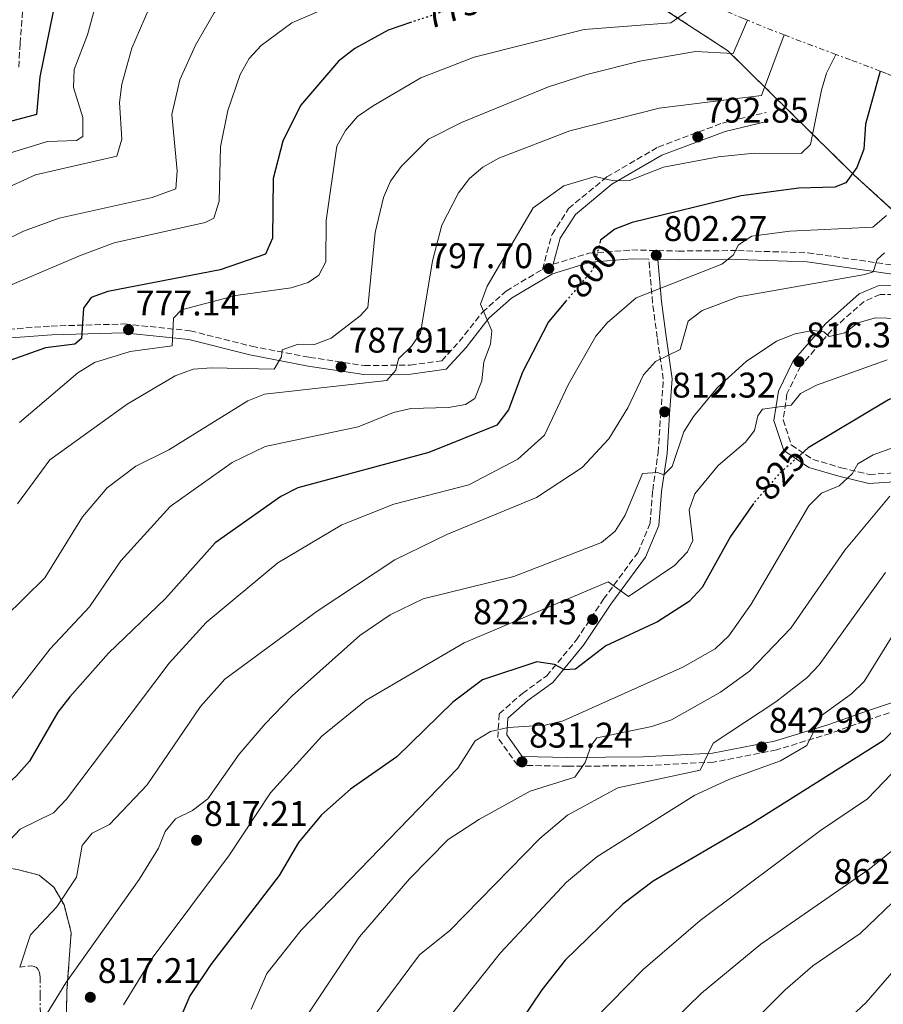
# Model space of a CAD drawing. Units: metres. Extents: x 610934 to 614385, y 4724694 to 4727063.
# Drawn here: x 611209 to 611451, y 4726111 to 4726388 of the extents above; entities that cross this region are included whole.
import ezdxf
from ezdxf.enums import TextEntityAlignment as Align

# ---------------------------------------------------------------- set-up
doc = ezdxf.new("R2010")
doc.units = ezdxf.units.M
doc.header["$MEASUREMENT"] = 0
for name, pattern in [('DGN Style 3', [2.435890702152634, 1.739921930109024, -0.6959687720436097]), ('DGN Style 5', [1.217945351076317, 0.5219765790327072, -0.6959687720436097]), ('DGN Style 7', [3.4798438602180486, 1.565929737098122, -0.6959687720436097, 0.5219765790327072, -0.6959687720436097])]:
    doc.linetypes.add(name, pattern=pattern)
for name, color, linetype, lineweight in [('Camino', 7, 'DGN Style 3', 0), ('Cota de curva de nivel directora', 7, 'Continuous', 0), ('Cota de punto acotado terreno', 7, 'Continuous', 0), ('Curva de nivel directora', 30, 'Continuous', 30), ('Curva de nivel directora no vista', 30, 'DGN Style 5', 30), ('Curva de nivel intermedia', 30, 'Continuous', 0), ('Escarpado', 30, 'DGN Style 7', 0), ('Línea de cambio de uso (parcela vista)', 92, 'Continuous', 0), ('Margen derecho', 7, 'Continuous', 0), ('Punto acotado terreno (símbolo)', 7, 'Continuous', 0), ('Zona delimitada', 6, 'Continuous', 0)]:
    doc.layers.add(name, color=color, linetype=linetype, lineweight=lineweight)
doc.styles.add('Style-Arial', font='arial.ttf')

# ---------------------------------------------------------------- blocks, each defined once
blk = doc.blocks.new('5PATER')
at = {"layer": 'Punto acotado terreno (símbolo)', "linetype": 'Continuous', "lineweight": 0}
h = blk.add_hatch(color=51, dxfattribs=at)
edge = h.paths.add_edge_path()
edge.add_ellipse((0, 0), major_axis=(-0.1095731443231308, -0.1110710700762829), ratio=0.9994222409660317, start_angle=0, end_angle=360)

msp = doc.modelspace()

# ---------------------------------------------------------------- linework, layer by layer
at = {"layer": 'Camino', "color": 7, "linetype": 'DGN Style 3', "lineweight": 0}
for points in [[(611377.9499999986, 4726391.580000001, 775.1999999999972), (611365.609999998, 4726393.53, 774.550000000003), (611352.8399999985, 4726397.530000002, 771.9400000000024), (611334.8399999986, 4726403.500000001, 768.350000000006), (611315.6499999973, 4726409.439999999, 763.4600000000064), (611298.8200000009, 4726414.220000001, 761.5000000000002), (611284.0399999997, 4726420.640000001, 757.9100000000036), (611264.9099999988, 4726427.779999999, 753.6699999999983), (611249.1099999984, 4726431.690000001, 750.7299999999959), (611234.6199999999, 4726433.58, 747.7899999999936), (611224.5500000003, 4726432.690000001, 746.1600000000036), (611217.3799999976, 4726432.180000001, 744.3699999999955), (611215.9299999991, 4726426.590000001, 744.8600000000007), (611212.7799999998, 4726415.609999999, 744.8600000000007), (611209.7100000009, 4726394.910000001, 746.4900000000052), (611208.6099999989, 4726381.090000001, 747.1399999999995), (611208.2499999991, 4726374.400000001, 747.4700000000012)], [(611198.1000000014, 4726300.360000002, 771.2899999999937), (611217.3599999996, 4726301.76, 774.2200000000012), (611237.8599999985, 4726302.340000001, 776.8300000000019), (611256.3999999971, 4726300.439999999, 780.0899999999965), (611273.6200000015, 4726296.08, 784.0099999999949), (611289.8899999991, 4726292.970000002, 786.9499999999972), (611305.2899999995, 4726290.670000001, 789.229999999996), (611318.1599999998, 4726290.780000002, 791.5099999999949), (611326.9999999999, 4726292.01, 791.5099999999949), (611331.9200000018, 4726297.400000001, 792.8200000000071), (611338.4200000016, 4726305.66, 794.7799999999991), (611345.069999999, 4726311.580000001, 796.4100000000037), (611355.2500000002, 4726317.67, 797.3899999999995), (611357.9699999982, 4726327.5, 797.3899999999995), (611362.6099999985, 4726334.800000001, 796.4100000000037), (611373.3700000008, 4726343.650000002, 795.4299999999931), (611387.7499999999, 4726352.029999999, 792.8200000000071), (611405.8099999978, 4726358.770000001, 792.1699999999986), (611418.1000000013, 4726361.740000002, 791.5099999999949)], [(611358.2499999999, 4726319.109999999, 797.3899999999995), (611368.3299999983, 4726322.189999999, 800.320000000007), (611380.3500000013, 4726323.119999999, 801.3000000000029), (611393.4400000006, 4726322.82, 803.9100000000036), (611410.1700000009, 4726322.960000001, 805.2200000000014), (611429.8500000016, 4726322.310000001, 806.5200000000042), (611454.0799999988, 4726318.820000002, 810.7599999999949)], [(611461.8799999995, 4726196.199999999, 850.8899999999995), (611447.9499999976, 4726191.560000001, 847.9600000000064), (611436.1399999993, 4726187.380000002, 845.6699999999984), (611421.0000000005, 4726182.740000002, 844.0399999999939), (611403.3400000001, 4726179.300000001, 841.1100000000006), (611383.6599999995, 4726178.310000001, 837.5200000000042), (611362.4099999996, 4726178.130000002, 833.6000000000058), (611348.3000000011, 4726178.440000001, 831.3200000000071), (611342.730000001, 4726186.199999999, 829.029999999999), (611343.149999999, 4726192.880000002, 828.3800000000048), (611349.6499999989, 4726198.610000002, 827.3999999999944), (611356.4599999995, 4726203.510000001, 826.4199999999984), (611364.8000000013, 4726213.600000001, 823.8099999999978), (611372.4299999998, 4726225.050000001, 821.1999999999972), (611382.0399999989, 4726238.090000001, 818.5899999999967), (611385.499999999, 4726246.360000002, 817.2899999999936), (611386.2199999987, 4726255.59, 815.979999999996), (611387.7600000009, 4726266.2, 814.350000000006), (611388.4800000007, 4726277.170000001, 812.070000000007), (611389.2099999995, 4726286.84, 810.7599999999949), (611387.4999999994, 4726298.520000001, 807.8300000000019), (611386.1799999984, 4726308.330000003, 805.2200000000014), (611385.1399999991, 4726320.510000001, 802.2299999999959)], [(611456.3299999974, 4726310.66, 811.7400000000052), (611450.0599999977, 4726310.609999999, 812.070000000007), (611445.6000000007, 4726308.7, 812.7200000000012), (611436.4999999991, 4726300.66, 815.0000000000001), (611427.7799999996, 4726290.57, 816.6399999999995), (611423.9200000018, 4726282.700000001, 818.5899999999967), (611422.8399999999, 4726275.420000001, 820.8800000000048), (611425.1299999988, 4726268.380000002, 823.8099999999978), (611431.1700000004, 4726264.300000001, 826.100000000006), (611439.1299999978, 4726261.990000002, 828.3800000000048), (611447.0899999995, 4726260.070000002, 830.3399999999967), (611461.2499999992, 4726261.000000002, 834.25)]]:
    msp.add_polyline3d(points, dxfattribs=at)
at = {"layer": 'Curva de nivel directora', "color": 30, "linetype": 'Continuous', "lineweight": 30, "flags": 128}
for points, elevation in [([(611274.2499999995, 4726442.910000003), (611272.0399999989, 4726442.699999999), (611252.119999999, 4726437.750000001), (611249.2800000003, 4726435.29), (611247.0899999999, 4726431.080000001), (611234.4499999998, 4726428.670000002), (611230.279999999, 4726426.070000002), (611224.0299999994, 4726413.130000004), (611220.519999998, 4726402.990000002), (611214.1799999991, 4726371.75), (611213.209999999, 4726361.170000001), (611196.9999999994, 4726356.850000001)], 750.0000000000002), ([(611318.5199999996, 4726387.07), (611311.9999999995, 4726384.859999999), (611302.5899999995, 4726379.710000002), (611298.0399999986, 4726376.180000001), (611287.3399999987, 4726363.67), (611282.4199999992, 4726353.660000001), (611279.7100000001, 4726343.24), (611279.48, 4726326.420000001), (611277.4699999982, 4726321.960000002), (611264.7799999992, 4726317.560000001), (611233.2499999995, 4726311.49), (611228.5800000003, 4726309.740000002), (611226.4500000002, 4726306.810000001), (611225.8400000001, 4726298.250000001), (611223.9699999992, 4726296.699999999), (611215.7599999993, 4726295.600000001), (611206.0099999994, 4726292.16)], 775.0000000000002), ([(611450.1200000002, 4726373.350000001), (611445.9699999995, 4726358.429999999), (611445.5099999991, 4726351.420000001), (611443.4999999997, 4726346.27), (611440.4599999998, 4726341.970000001), (611437.3899999987, 4726340.740000002), (611427.2599999988, 4726340.510000002), (611411.0699999994, 4726338.300000001), (611380.51, 4726330.850000001), (611375.5700000003, 4726328.930000001), (611371.5899999995, 4726325.859999999), (611371.509999999, 4726325.550000002)], 800.0000000000005), ([(611510.2899999992, 4726339.560000001), (611504.7399999992, 4726330.2), (611503.1099999996, 4726325.25), (611499.0899999986, 4726299.090000001), (611497.0500000002, 4726297.359999999), (611467.7899999993, 4726288.029999999), (611452.4600000004, 4726281.08), (611429.8899999997, 4726267.550000001), (611427.9000000004, 4726265.78)], 825.0000000000005), ([(611361.8499999985, 4726308.710000002), (611356.969999999, 4726302.940000001), (611349.6399999999, 4726288.78), (611345.7199999995, 4726278.210000004), (611342.4999999985, 4726273.910000003), (611323.419999999, 4726266.280000002), (611286.619999999, 4726256.359999999), (611281.7799999998, 4726253.9), (611263.4099999989, 4726240.910000003), (611249.400000001, 4726225.29), (611233.3899999983, 4726209.869999999), (611222.5499999998, 4726197.630000002), (611219.1700000003, 4726193.32), (611211.2499999988, 4726179.550000002), (611207.4899999991, 4726175.4), (611195.4599999995, 4726164.560000001), (611191.0400000004, 4726161.439999999), (611186.2599999993, 4726159.689999999), (611184.7399999994, 4726157.28), (611186.5199999987, 4726149.77), (611185.5300000008, 4726145.660000003), (611179.4399999998, 4726136.710000002), (611177.4599999995, 4726132.100000001), (611177.1100000008, 4726122.430000002)], 800.0000000000002), ([(611414.5299999994, 4726251.940000001), (611414.2999999992, 4726251.680000001), (611408.0499999997, 4726242.640000002), (611400.1300000005, 4726228.380000001), (611396.4800000003, 4726224.410000003), (611387.5699999987, 4726218.689999999), (611373.0299999989, 4726212), (611364.5700000009, 4726205.41), (611361.4900000008, 4726205.210000002), (611358.6599999989, 4726206.730000001), (611353.6799999989, 4726207.449999999), (611338.4199999993, 4726202.37), (611330.0899999988, 4726196.120000001), (611314.4, 4726180.780000002), (611301.3899999991, 4726171.690000001), (611293.2499999986, 4726164.54), (611286.8200000002, 4726156.76), (611281.3199999994, 4726147.49), (611262.1199999992, 4726122.440000001), (611256.2800000008, 4726113.710000002), (611250, 4726099.070000002), (611221.8999999993, 4726053.76), (611217.9400000009, 4726037.630000001)], 825.0000000000003), ([(611459.0499999998, 4726203.780000002), (611458.3999999993, 4726203.140000002), (611459.5300000004, 4726195.380000001), (611458.3500000002, 4726192.800000002), (611450.8899999993, 4726185.300000001), (611413.7999999986, 4726161.890000002), (611386.3899999985, 4726145.840000001), (611377.8099999999, 4726139.430000001), (611361.6899999998, 4726123.730000001), (611355.0699999991, 4726115.400000002), (611345.849999999, 4726101.57)], 850.0000000000002)]:
    msp.add_lwpolyline(points, dxfattribs=dict(at, elevation=elevation))
at = {"layer": 'Curva de nivel directora no vista', "color": 30, "linetype": 'DGN Style 5', "lineweight": 30, "flags": 128}
for points, elevation in [([(611337.3299999986, 4726391.430000001), (611328.0399999992, 4726390.289999999), (611318.5199999996, 4726387.07)], 775.0000000000005), ([(611371.509999999, 4726325.550000002), (611369.4999999995, 4726317.76), (611361.8499999985, 4726308.710000002)], 800.0000000000005), ([(611427.9000000004, 4726265.78), (611421.8499999996, 4726260.4), (611414.5299999994, 4726251.940000001)], 825.0000000000005)]:
    msp.add_lwpolyline(points, dxfattribs=dict(at, elevation=elevation))
at = {"layer": 'Curva de nivel intermedia', "color": 30, "linetype": 'Continuous', "lineweight": 0, "flags": 128}
for points, elevation in [([(611371.9000000001, 4726412.29), (611364.79, 4726414.06), (611349.1900000006, 4726415.07), (611323.0400000013, 4726414.939999999), (611319.7800000003, 4726413.07), (611317.0900000012, 4726409.59), (611313.3000000004, 4726407.759999999), (611293.5500000003, 4726407.59), (611288.5999999995, 4726406.809999999), (611270.2100000005, 4726397.189999999), (611266.3800000016, 4726393.880000001), (611263.0900000016, 4726389.689999999), (611257.8200000009, 4726380.67), (611253.4800000002, 4726370.91), (611251.2400000006, 4726361.140000001), (611252.6900000012, 4726345.369999998), (611252.3800000005, 4726340.33), (611245.7199999996, 4726337.859999998), (611219.6100000005, 4726332.050000001), (611209.6100000005, 4726328.369999997), (611190.5100000007, 4726319.050000002)], 765.0000000000001), ([(611373.570000002, 4726405.499999999), (611362.3899999994, 4726406.670000001), (611351.9700000013, 4726406.59), (611346.8600000016, 4726405.84), (611342.4400000004, 4726403.499999999), (611341.5500000007, 4726401.109999999), (611338.7700000004, 4726399.029999998), (611325.1, 4726399.789999999), (611309.5300000019, 4726397.550000001), (611284.9200000003, 4726386.88), (611276.3000000014, 4726380.590000001), (611272.8900000005, 4726376.939999999), (611270.3800000004, 4726372.409999999), (611266.9400000004, 4726362.329999999), (611264.890000001, 4726352.119999998), (611264.5399999999, 4726336.789999997), (611263.02, 4726332.029999999), (611260.6100000005, 4726330.84), (611235.0399999999, 4726325.149999999), (611225.3300000003, 4726321.460000001), (611206.4100000019, 4726313.390000001)], 770), ([(611231.6500000014, 4726398.730000001), (611227.5200000008, 4726383.539999999), (611223.8399999995, 4726373.789999999), (611223.6300000016, 4726368.779999999), (611226.2300000011, 4726360.319999999), (611226.2300000011, 4726355.02), (611224.49, 4726353.869999999), (611216.26, 4726353.58), (611196.3800000002, 4726347.499999999)], 755), ([(611246.0900000007, 4726393.939999999), (611240.0300000011, 4726379.83), (611237.1400000011, 4726369.73), (611236.5300000008, 4726364.56), (611237.1800000012, 4726354.230000001), (611235.780000002, 4726349.439999999), (611212.9200000007, 4726344.220000001), (611183.3899999994, 4726330.739999999)], 760), ([(611398.3600000001, 4726393.99), (611395.4200000009, 4726389.8), (611391.2900000003, 4726386.939999999), (611366.9400000002, 4726385.069999999), (611336.1200000015, 4726377.249999999), (611321.1700000004, 4726371.439999999), (611307.7000000012, 4726363.619999998), (611303.3499999995, 4726360.65), (611299.9699999997, 4726356.720000001), (611297.510000001, 4726352.239999999), (611294.5600000008, 4726331.359999998), (611294.5000000002, 4726319.8), (611292.5199999999, 4726316.069999999), (611289.5100000014, 4726314.029999999), (611284.7500000005, 4726312.5), (611269.2000000002, 4726310.320000002), (611253.8899999993, 4726306.319999999), (611251.7200000011, 4726303.939999999), (611251.3000000009, 4726296.230000001), (611239.4900000002, 4726294.640000001), (611229.480000001, 4726291.500000001), (611224.7800000005, 4726288.65), (611208.4800000016, 4726274.720000001)], 780.0000000000001), ([(611412.8900000011, 4726387.630000001), (611408.85, 4726378.310000001), (611398.2100000004, 4726378.829999999), (611382.6400000001, 4726376.16), (611367.7699999994, 4726372.369999999), (611356.9900000015, 4726368.939999999), (611332.5499999997, 4726358.92), (611323.2900000016, 4726354.24), (611315.5800000002, 4726346.52), (611312.640000001, 4726342.470000001), (611310.6300000015, 4726337.880000001), (611308.3099999992, 4726327.99), (611306.2400000016, 4726306.960000001), (611304.1100000015, 4726304.65), (611295.9700000011, 4726298.4), (611291.3100000008, 4726296.59), (611286.7000000017, 4726296.659999999), (611282.2100000012, 4726295.039999999), (611282.01, 4726293.069999999), (611279.9800000006, 4726289.640000001), (611262.3700000017, 4726290.060000001), (611257.1600000015, 4726289.619999998), (611252.1799999994, 4726287.779999999), (611238.6299999997, 4726279.830000001), (611216.9999999999, 4726264.150000001), (611207.8400000001, 4726251.84)], 785), ([(611423.1799999997, 4726383.500000001), (611416.7600000001, 4726366.509999999), (611388.0100000014, 4726362.970000001), (611362.9500000004, 4726356.600000001), (611343.0700000008, 4726348.88), (611338.5800000003, 4726346.390000001), (611334.7800000005, 4726343.149999999), (611331.6900000015, 4726339.17), (611327.0300000011, 4726330.09), (611324.4299999994, 4726320.100000001), (611321.070000002, 4726299.779999999), (611318.5100000006, 4726296.08), (611314.8600000006, 4726292.550000001), (611314.150000002, 4726289.350000001), (611311.5900000005, 4726286.429999999), (611277.2400000002, 4726282.600000001), (611272.5300000006, 4726280.759999998), (611250.3900000012, 4726266.980000001), (611241.0700000006, 4726262.45), (611233.0900000009, 4726256.359999999), (611226.1700000007, 4726248.140000001), (611215.5200000001, 4726231.01), (611204.160000001, 4726219.789999999)], 790.0000000000001), ([(611437.6700000003, 4726378.050000002), (611434.9900000005, 4726372.81), (611433.5900000011, 4726368.009999999), (611430.5500000013, 4726352.74), (611427.9600000007, 4726350.199999998), (611414.6900000004, 4726350.310000001), (611404.6600000011, 4726349.26), (611389.2699999998, 4726346.37), (611379.6800000007, 4726342.609999998), (611375.2599999995, 4726342.57), (611370.0800000007, 4726343.8), (611361.320000001, 4726341.09), (611352.6399999995, 4726334.98), (611339.7100000012, 4726312.970000001), (611337.8800000006, 4726307.949999999), (611341.0600000013, 4726300.42), (611340.7000000015, 4726296.689999999), (611338.7700000004, 4726291.689999999), (611338.2899999997, 4726286.34), (611336.3099999994, 4726281.46), (611333.6600000006, 4726279.769999998), (611328.9400000023, 4726278.859999998), (611318.3000000005, 4726278.640000001), (611313.4299999999, 4726277.49), (611303.5400000016, 4726273.480000001), (611277.4400000013, 4726267.91), (611268.1100000017, 4726263.449999999), (611250.74, 4726251.050000001), (611236.8500000006, 4726235.869999999), (611228.0599999995, 4726222.930000001), (611217.0900000016, 4726211.13), (611181.4900000017, 4726165.519999999)], 795), ([(611660.2100000016, 4726340.659999999), (611634.63, 4726320.42), (611623.4200000005, 4726309.909999999), (611601.1500000014, 4726280.949999998), (611582.4299999997, 4726253.119999998), (611584.6900000017, 4726250.199999999), (611590.920000001, 4726247.460000001), (611583.7999999997, 4726240.390000001), (611571.0900000005, 4726231.869999998), (611560.2800000012, 4726219.960000001), (611556.3300000017, 4726216.899999999), (611541.8299999997, 4726210.010000001), (611537.7500000005, 4726207.109999999), (611502.9100000008, 4726173.930000001), (611499.8799999999, 4726169.569999999), (611498.2100000002, 4726165.83), (611498.3300000009, 4726163.17), (611495.2400000019, 4726159.24), (611482.7500000016, 4726149.759999999), (611463.4199999997, 4726131.770000001), (611446.2000000019, 4726111.79), (611426.9800000016, 4726093.880000002)], 870.0000000000002), ([(611451.9000000017, 4726332.76), (611448.0500000005, 4726329.51), (611424.7400000021, 4726328.390000001), (611414.0600000002, 4726326.959999999), (611410.3600000008, 4726324.609999998), (611408.85, 4726321.67), (611405.6300000012, 4726319.140000001), (611381.6200000009, 4726309.720000001), (611373.4500000014, 4726302.71), (611370.2400000016, 4726298.880000001), (611362.480000001, 4726285.279999998), (611355.8100000012, 4726271.16), (611348.3700000005, 4726264.369999997), (611334.5999999995, 4726257.13), (611313.5000000015, 4726251.71), (611298.9500000007, 4726245.980000001), (611280.9400000017, 4726235.310000001), (611260.900000001, 4726218.52), (611250.4699999995, 4726207.119999998), (611221.6600000003, 4726168.869999999), (611217.9699999999, 4726165.029999999), (611208.6700000016, 4726160.499999999), (611205.690000002, 4726157.350000001)], 805.0000000000001), ([(611451.2699999991, 4726322.359999999), (611449.2300000007, 4726320.46), (611448.1199999999, 4726317.029999998), (611445.7999999997, 4726316.269999999), (611410.3099999995, 4726309.980000001), (611400.1200000015, 4726306.159999999), (611396.1400000006, 4726303.11), (611393.9500000002, 4726295.159999999), (611387.0200000011, 4726291.769999999), (611383.6700000005, 4726288.05), (611379.2899999997, 4726278.789999999), (611373.9000000006, 4726270.13), (611366.4300000007, 4726262.039999999), (611353.5800000007, 4726253.65), (611328.4400000015, 4726243.240000002), (611313.8300000001, 4726236.07), (611292.0599999995, 4726221.689999999), (611266.1200000001, 4726202.599999999), (611259.2400000002, 4726194.880000001), (611244.2600000001, 4726172.899999999), (611233.7300000001, 4726161.82), (611228.8700000008, 4726159.369999998), (611226.05, 4726155.930000001), (611224.4600000009, 4726147.029999999), (611218.9100000008, 4726138.619999998), (611211.5599999994, 4726130.78), (611208.5000000016, 4726121.73)], 810), ([(611464.6500000012, 4726303.579999999), (611448.8200000017, 4726304.06), (611443.8400000016, 4726302.699999999), (611440.1400000001, 4726299.869999999), (611435.8100000008, 4726298.779999998), (611434.3100000008, 4726300.17), (611431.1100000001, 4726300.54), (611426.2100000005, 4726299.560000001), (611421.0200000005, 4726297.560000001), (611412.4700000009, 4726291.850000001), (611404.450000001, 4726284.5), (611397.7300000021, 4726276.34), (611394.9600000004, 4726272.07), (611391.7199999995, 4726262.279999998), (611389.3700000002, 4726259.980000001), (611387.5300000008, 4726260.669999998), (611383.3300000008, 4726260.329999999), (611378.4800000006, 4726248.679999999), (611375.7100000011, 4726244.189999999), (611371.8399999997, 4726241.01), (611347.2599999994, 4726231.430000001), (611321.7900000018, 4726225.17), (611312.5400000004, 4726220.71), (611303.9700000007, 4726214.82), (611285.030000002, 4726197.960000001), (611277.4200000013, 4726190.090000001), (611270.1300000001, 4726181.51), (611261.2899999999, 4726168.960000001), (611257.0400000009, 4726165.760000001), (611252.2900000011, 4726163.359999999), (611249.3000000004, 4726159.789999999), (611247.500000001, 4726155.119999999), (611242.0100000015, 4726146.319999998), (611221.4400000012, 4726117.349999999), (611214.3300000011, 4726105.67)], 815.0000000000002), ([(611452.0600000004, 4726292.29), (611432.2000000008, 4726285.159999999), (611427.7000000014, 4726282.800000002), (611425.1100000008, 4726279.5), (611417.1, 4726278.38), (611415.7099999996, 4726276.569999999), (611414.790000001, 4726272.449999998), (611412.3200000012, 4726269.180000001), (611404.6499999999, 4726262.59), (611398.0800000008, 4726254.66), (611396.4900000015, 4726250.13), (611397.4900000007, 4726241.509999999), (611395.9800000021, 4726238.350000001), (611392.3299999996, 4726234.51), (611379.4500000007, 4726225.810000001), (611373.7199999995, 4726229.930000001), (611333.2699999994, 4726212.810000001), (611305.7499999999, 4726196.730000001), (611293.290000001, 4726186.55), (611278.8800000009, 4726170.710000002), (611267.3600000007, 4726153.239999999), (611245.7000000018, 4726124.230000001), (611237.6100000005, 4726111.180000001)], 820.0000000000002), ([(611477.5500000004, 4726276.16), (611448.1700000013, 4726265.55), (611443.8100000003, 4726263.099999998), (611442.2500000002, 4726260.250000001), (611438.5399999998, 4726256.9), (611433.6400000004, 4726254.789999999), (611430.0300000005, 4726251.31), (611413.8400000011, 4726223.699999998), (611407.5600000002, 4726214.76), (611403.7800000005, 4726211.139999999), (611394.660000001, 4726206), (611361.0599999995, 4726190.890000001), (611356.0100000004, 4726189.71), (611345.6800000014, 4726189.06), (611340.6600000013, 4726187.88), (611336.3600000007, 4726185.31), (611331.5000000015, 4726177.640000001), (611287.4900000007, 4726132.140000002), (611277.8500000003, 4726119.930000001), (611273.4800000006, 4726109.930000001)], 830.0000000000002), ([(611452.8300000015, 4726254.019999999), (611440.1300000013, 4726238.849999999), (611425.0300000004, 4726216.96), (611413.4400000009, 4726204.859999998), (611405.2800000003, 4726198.91), (611391.4700000014, 4726191.149999999), (611386.030000001, 4726189.259999999), (611370.55, 4726186.109999999), (611368.9500000018, 4726183.949999998), (611367.2400000021, 4726179.16), (611364.3400000007, 4726175.079999999), (611351.8400000016, 4726171.109999999), (611337.6399999993, 4726163.279999999), (611328.7900000003, 4726157.550000001), (611317.9000000004, 4726146.569999999), (611303.9300000005, 4726130.279999999), (611286.5300000019, 4726104.13)], 835), ([(611451.6300000013, 4726232.529999999), (611432.9299999995, 4726206.630000001), (611429.5000000007, 4726202.989999999), (611420.7600000012, 4726196.239999999), (611403.2100000005, 4726184.659999999), (611399.5500000014, 4726177.01), (611376.4300000007, 4726172.039999999), (611362.3, 4726164.429999998), (611354.5799999997, 4726157.859999999), (611329.2300000006, 4726132.060000001), (611320.7700000004, 4726125.149999999), (611302.0700000008, 4726099.999999999)], 840), ([(611453.9100000011, 4726215.449999998), (611445.6299999999, 4726201.98), (611442.0800000003, 4726198.460000001), (611433.6300000013, 4726192.369999998), (611429.540000001, 4726183.970000001), (611422.1400000004, 4726179.619999998), (611407.6500000019, 4726174.390000001), (611398.0499999995, 4726170.019999999), (611370.5000000009, 4726152.73), (611362.0300000019, 4726145.57), (611343.4999999999, 4726125.749999999), (611323.79, 4726100.949999999)], 845.0000000000002), ([(611365.1000000007, 4726102.279999999), (611383.540000001, 4726121.03), (611399.6000000007, 4726134.84), (611433.3099999995, 4726160.13), (611446.5100000005, 4726169.02), (611464.7500000017, 4726188.029999999)], 855.0000000000002), ([(611404.2300000021, 4726096.189999999), (611423.420000001, 4726115.369999998), (611431.2300000007, 4726122.109999999), (611444.5200000012, 4726131.140000001), (611455.7700000008, 4726142.01), (611464.1700000007, 4726148.82), (611468.3900000006, 4726152.05), (611473.3200000015, 4726154.279999998), (611474.7899999999, 4726156.84), (611473.7200000016, 4726158.449999999), (611473.7800000019, 4726161.65), (611486.640000001, 4726174.599999999)], 865), ([(611388.1000000007, 4726102.939999999), (611399.9299999992, 4726114.430000001), (611416.6200000016, 4726128.189999999), (611447.0500000013, 4726149.210000001), (611463.1600000003, 4726162.220000001)], 859.9999999999999)]:
    msp.add_lwpolyline(points, dxfattribs=dict(at, elevation=elevation))
at = {"layer": 'Escarpado', "color": 30, "linetype": 'DGN Style 7', "lineweight": 0, "extrusion": (-0.4402191468309233, -0.3763549260486582, 0.8152079933381192), "elevation": -2047315.804696396, "flags": 128}
msp.add_lwpolyline([(-3195154.784121022, 2883058.066681104), (-3195160.640523005, 2883054.250864572), (-3195164.609930201, 2883051.764540678)], dxfattribs=at)
at = {"layer": 'Escarpado', "color": 30, "linetype": 'DGN Style 7', "lineweight": 0, "extrusion": (-0.465854614872902, -0.6196318717128712, 0.6316928219943807), "elevation": -3212954.611729852, "flags": 128}
msp.add_lwpolyline([(-2351515.17524035, 2619122.976919604), (-2351523.666308091, 2619118.990948129), (-2351530.032173078, 2619116.088541715)], dxfattribs=at)
at = {"layer": 'Escarpado', "color": 30, "linetype": 'DGN Style 7', "lineweight": 0}
for points in [[(611412.8900000011, 4726387.630000001, 784), (611411.7600000001, 4726388.099999999, 783.6000000000058), (611405.6300000012, 4726390.73, 781.5200000000042), (611398.3600000001, 4726393.99, 779.1000000000058)], [(611463.6000000007, 4726367.760000001, 804.7899999999937), (611461.9500000011, 4726368.480000001, 803.9900000000054), (611459.47, 4726369.54, 802.6399999999995), (611453.5800000003, 4726371.980000001, 799.320000000007), (611451.8600000015, 4726372.67, 798.4600000000065), (611450.1200000002, 4726373.349999999, 797.6999999999972), (611441.7699999998, 4726376.520000001, 794.5099999999949), (611437.6700000003, 4726378.050000002, 792.9900000000054)], [(611208.5000000016, 4726121.73, 808.4100000000036), (611210.9300000013, 4726122.020000001, 808.6300000000047), (611211.8400000011, 4726122.05, 808.9700000000012), (611212.5899999999, 4726121.899999999, 809.6999999999972), (611213.1900000012, 4726121.59, 810.679999999993), (611213.6500000015, 4726121.100000001, 811.75), (611213.9700000011, 4726120.470000002, 812.7299999999959), (611214.1600000011, 4726119.680000001, 813.4900000000054), (611214.2200000016, 4726118.789999999, 813.8500000000058), (611214.2599999995, 4726113.83, 814.4600000000065), (611214.3300000011, 4726105.67, 815.3099999999978)]]:
    msp.add_polyline3d(points, dxfattribs=at)
at = {"layer": 'Línea de cambio de uso (parcela vista)', "color": 7, "linetype": 'DGN Style 3', "lineweight": 0}
for points in [[(611305.2300000006, 4726479, 740.2899999999936), (611313.4000000004, 4726464.779999999, 743.8600000000006), (611321.25, 4726452.210000001, 745), (611339.7000000002, 4726429.039999999, 756.6699999999983), (611369.9299999997, 4726403.51, 770.8699999999953), (611407.2300000006, 4726379.15, 785), (611442.7199999997, 4726344.26, 800.179999999993), (611479.6200000001, 4726310.49, 814.6699999999983), (611504.75, 4726293.199999999, 829.3300000000019), (611552.6500000004, 4726271.99, 851.429999999993), (611586.0999999996, 4726251.539999999, 869.7200000000012)], [(611196.04, 4726149.680000001, 802.8000000000029), (611203.0999999996, 4726149.930000001, 804.8500000000058), (611207.8899999997, 4726149.109999999, 805.7100000000065), (611213.9400000004, 4726147.58, 807.4400000000023), (611218.0899999999, 4726144.140000001, 808.9499999999972), (611220.9500000002, 4726139.189999999, 810.4600000000065), (611222.9800000006, 4726131.449999999, 812.529999999999), (611221.7599999999, 4726115.16, 815.3899999999995), (611221.3499999996, 4726091.960000001, 818.8300000000019), (611222.9800000006, 4726066.310000001, 823.1000000000058), (611223.3899999997, 4726055.310000001, 825.070000000007), (611227.8600000005, 4726044.32, 827.5200000000042), (611230.2999999998, 4726036.58, 828.9499999999972), (611233.1500000004, 4726018.67, 833.1000000000058), (611233.1500000004, 4725972.25, 836.0800000000019), (611231.9299999997, 4725936.67, 828.4700000000012), (611233.5599999996, 4725913.460000001, 822.2100000000065), (611234.3700000001, 4725881.039999999, 808.3999999999943)]]:
    msp.add_polyline3d(points, dxfattribs=at)
at = {"layer": 'Margen derecho', "color": 7, "linetype": 'Continuous', "lineweight": 0}
for points in [[(611358.2499999999, 4726319.109999999, 797.3899999999995), (611360.2800000017, 4726326.480000001, 797.3899999999995), (611364.5100000006, 4726333.119999999, 796.4100000000037), (611374.8000000013, 4726341.590000001, 795.4299999999931), (611388.8299999972, 4726349.760000001, 792.8200000000071), (611406.5499999998, 4726356.37, 792.1699999999986), (611418.6900000013, 4726359.310000001, 791.5099999999949)], [(611385.1399999991, 4726320.510000001, 802.2299999999959), (611380.4200000007, 4726320.62, 801.3000000000029), (611368.7899999988, 4726319.720000002, 800.320000000007), (611358.089999999, 4726316.449999999, 798.6900000000024), (611346.5500000009, 4726309.550000002, 796.4100000000037), (611340.2499999999, 4726303.939999999, 794.7799999999991), (611333.8299999982, 4726295.780000002, 792.8200000000071), (611328.2399999981, 4726289.660000001, 791.5099999999949), (611318.3399999985, 4726288.279999999, 791.5099999999949), (611305.1199999996, 4726288.17, 789.229999999996), (611289.48, 4726290.510000001, 786.9499999999972), (611273.0699999994, 4726293.640000002, 784.0099999999949), (611255.9600000012, 4726297.970000002, 780.0899999999965), (611237.7600000001, 4726299.84, 776.8300000000019), (611217.4899999971, 4726299.260000001, 774.2200000000012), (611198.4299999999, 4726297.880000002, 771.2899999999937)], [(611460.8599999981, 4726198.49, 850.8899999999995), (611447.1299999995, 4726193.930000001, 847.9600000000064), (611435.3599999992, 4726189.750000001, 845.6699999999984), (611420.3900000001, 4726185.170000001, 844.0399999999939), (611403.0399999984, 4726181.78, 841.1100000000006), (611383.5799999967, 4726180.810000002, 837.5200000000042), (611362.4200000007, 4726180.630000001, 833.6000000000058), (611349.6000000021, 4726180.91, 831.3200000000071), (611345.2800000013, 4726186.930000001, 829.029999999999), (611345.5799999986, 4726191.680000001, 828.3800000000048), (611351.2100000012, 4726196.65, 827.3999999999944), (611358.1900000017, 4726201.66, 826.4199999999984), (611366.8099999984, 4726212.109999999, 823.8099999999978), (611374.4799999995, 4726223.62, 821.1999999999972), (611384.2299999994, 4726236.850000001, 818.5899999999967), (611387.9599999998, 4726245.770000001, 817.2899999999936), (611388.7100000009, 4726255.310000001, 815.979999999996), (611390.2499999988, 4726265.939999999, 814.350000000006), (611390.9799999996, 4726277.000000001, 812.070000000007), (611391.7199999972, 4726286.930000001, 810.7599999999949), (611389.9699999993, 4726298.87, 807.8300000000019), (611388.6700000007, 4726308.610000002, 805.2200000000014), (611387.6600000004, 4726320.45, 802.2899999999937), (611393.4299999994, 4726320.320000002, 803.9100000000036), (611410.1399999995, 4726320.460000002, 805.2200000000014), (611429.6299999983, 4726319.82, 806.5200000000042), (611453.5699999991, 4726316.369999999, 810.7599999999949)], [(611456.3099999973, 4726313.160000003, 811.7400000000052), (611449.5399999992, 4726313.100000001, 812.070000000007), (611444.2399999973, 4726310.840000002, 812.7200000000012), (611434.7199999976, 4726302.420000002, 815.0000000000001), (611425.6700000018, 4726291.960000001, 816.6399999999995), (611421.5100000021, 4726283.449999999, 818.5899999999967), (611420.2800000006, 4726275.210000001, 820.8800000000048), (611423.010000002, 4726266.790000001, 823.8099999999978), (611430.1000000021, 4726262.01, 826.100000000006), (611438.4899999984, 4726259.570000002, 828.3800000000048), (611446.8799999993, 4726257.550000001, 830.3399999999967)], [(611446.8799999993, 4726257.550000001, 830.3399999999967), (611461.2499999992, 4726258.490000002, 834.25)]]:
    msp.add_polyline3d(points, dxfattribs=at)
at = {"layer": 'Zona delimitada', "color": 6, "linetype": 'Continuous', "lineweight": 0}
for points in [[(611653.6799999997, 4726323.550000001, 874.6999999999971), (611648.3300000001, 4726318.529999999, 874.3699999999953), (611636.1900000004, 4726307, 874.0599999999978), (611621.5999999996, 4726292.17, 873.7299999999959), (611606.5499999998, 4726276.859999999, 871.7700000000042), (611596.8899999997, 4726262.109999999, 871.4499999999971), (611586.0999999996, 4726251.539999999, 869.8200000000071), (611552.6500000004, 4726271.99, 851.429999999993), (611504.75, 4726293.199999999, 829.3300000000019), (611479.6200000001, 4726310.49, 814.6699999999983), (611442.7199999997, 4726344.26, 800.179999999993), (611407.2300000006, 4726379.15, 785), (611369.9299999997, 4726403.51, 770.8699999999953)], [(610953.0899999999, 4725789.25, 714.7299999999959), (610947.7300000006, 4726124.060000001, 742.820000000007), (610956.8899999997, 4726125.59, 745.529999999999), (610987.6600000003, 4726131.050000001, 753.1000000000058), (611057.0999999996, 4726140.789999999, 767.8099999999977), (611076.1500000004, 4726141.810000001, 772.7899999999936), (611141.1699999999, 4726142.140000001, 787.8999999999943), (611155.9699999997, 4726143.630000001, 791.9100000000036), (611173.6699999999, 4726146.82, 796.1499999999943), (611196.04, 4726149.680000001, 802.5), (611203.0999999996, 4726149.930000001, 804.8500000000058), (611207.8899999997, 4726149.109999999, 805.7100000000065), (611213.9400000004, 4726147.58, 807.4400000000023), (611218.0899999999, 4726144.140000001, 808.9499999999972), (611220.9500000002, 4726139.189999999, 810.4600000000065), (611222.9800000006, 4726131.449999999, 812.529999999999), (611221.7599999999, 4726115.16, 815.3899999999995), (611221.3499999996, 4726091.960000001, 818.8300000000019)]]:
    msp.add_polyline3d(points, dxfattribs=at)

# ---------------------------------------------------------------- block references
at = {"layer": 'Punto acotado terreno (símbolo)', "color": 7, "linetype": 'Continuous', "lineweight": 0, "xscale": 10, "yscale": 10, "zscale": 10}
for p in [(611398.8899999999, 4726354.87, 792.8500000000058), (611387.2299999989, 4726321.640000002, 802.2700000000042), (611357.0599999985, 4726317.910000001, 797.6999999999972), (611239.0599999988, 4726300.740000002, 777.14), (611427.3000000013, 4726291.770000001, 816.3000000000034), (611298.7499999994, 4726290.290000001, 787.910000000004), (611389.5899999995, 4726277.670000002, 812.320000000007), (611369.3599999987, 4726219.36, 822.429999999993), (611416.8399999985, 4726183.550000003, 842.9799999999965), (611349.5199999993, 4726179.37, 831.2400000000057), (611258.1600000006, 4726157.350000001, 817.210000000007), (611228.3299999977, 4726113.260000001, 817.210000000007)]:
    msp.add_blockref('5PATER', p, dxfattribs=at)

# ---------------------------------------------------------------- texts
at = {"layer": 'Cota de curva de nivel directora', "color": 7, "linetype": 'Continuous', "lineweight": 0, "style": 'Style-Arial'}
for s, rotation, p in [('775', 18.73779, (611329.7631938098, 4726390.88067582, 775)), ('800', 49.77143999999998, (611369.0887330848, 4726317.260016292, 800)), ('825', 49.16167999999998, (611421.9015263234, 4726260.468124178, 825))]:
    msp.add_text(s, height=7.000000000000002, rotation=rotation, dxfattribs=at).set_placement(p, align=Align.MIDDLE_CENTER)
at = {"layer": 'Cota de punto acotado terreno', "color": 7, "linetype": 'Continuous', "lineweight": 0, "style": 'Style-Arial'}
for s, p in [('792.85', (611400.8799999997, 4726358.869999998, 792.8500000000058)), ('802.27', (611389.2800000013, 4726325.640000001, 802.2700000000042)), ('797.70', (611323.489999999, 4726318.009999999, 797.6999999999972)), ('777.14', (611241.0500000009, 4726304.740000002, 777.1399999999995)), ('787.91', (611300.8299999986, 4726294.290000002, 787.9100000000036)), ('816.30', (611429.2899999989, 4726295.77, 816.3000000000029)), ('812.32', (611391.6400000016, 4726281.67, 812.320000000007)), ('822.43', (611335.8000000002, 4726218.000000001, 822.429999999993)), ('842.99', (611418.8299999982, 4726187.550000001, 842.9799999999959)), ('831.24', (611351.5100000014, 4726183.369999998, 831.2400000000052)), ('817.21', (611260.2399999977, 4726161.349999999, 817.2100000000065)), ('862.63', (611436.9600000001, 4726145.09, 862.6199999999953)), ('817.21', (611230.4099999992, 4726117.260000001, 817.2100000000065))]:
    msp.add_text(s, height=7.000000000000002, dxfattribs=at).set_placement(p)

doc.saveas('drawing.dxf')
